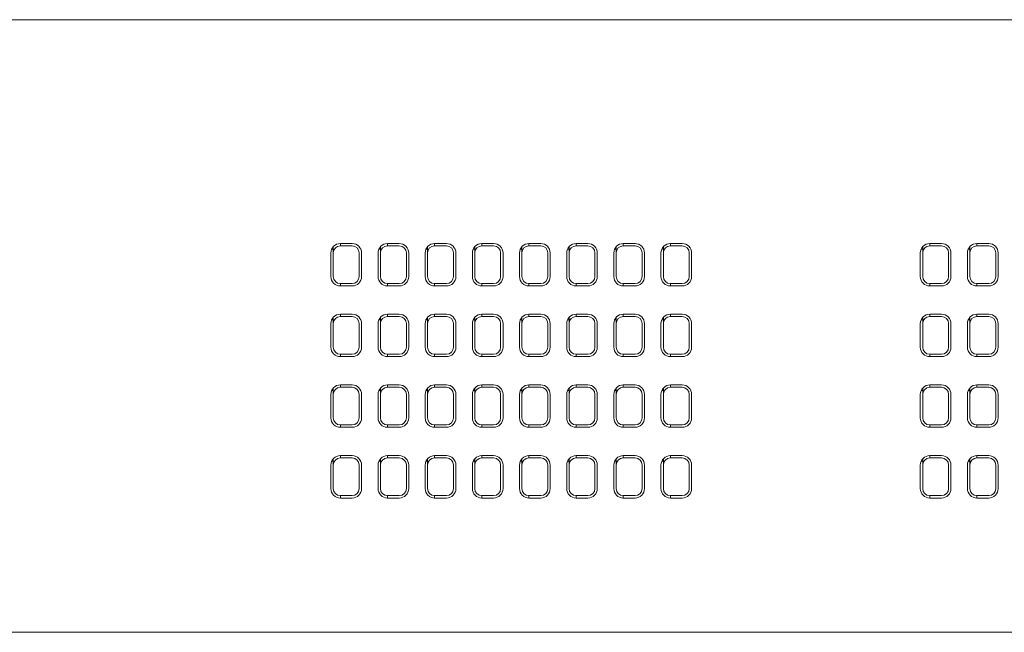
# Model space of a CAD drawing. Units: millimetres. Extents: x -155 to 158, y -45 to 42.
# Drawn here: x -23 to 19, y 16 to 42 of the extents above; entities that cross this region are included whole.
import ezdxf

# ---------------------------------------------------------------- set-up
doc = ezdxf.new("R2010")
doc.units = ezdxf.units.MM
doc.header["$LTSCALE"] = 0.25

msp = doc.modelspace()

# ---------------------------------------------------------------- linework, layer by layer
at = {"color": 7, "linetype": 'Continuous', "lineweight": 15}
for p, q in [((-154.088, 42.492), (53.912, 42.492)), ((-9.888, 31.592), (-9.888, 32.592)), ((-9.855, 32.751), (-9.788, 32.751)), ((-9.788, 32.592), (-9.788, 32.857)), ((-9.788, 31.592), (-9.788, 32.592)), ((-9.488, 32.892), (-9.488, 32.992)), ((-9.488, 32.992), (-8.988, 32.992)), ((-9.488, 32.892), (-8.988, 32.892)), ((-8.688, 32.592), (-8.688, 31.592)), ((-8.588, 32.592), (-8.588, 31.592)), ((-7.888, 31.592), (-7.888, 32.592)), ((-7.855, 32.751), (-7.788, 32.751)), ((-7.788, 32.592), (-7.788, 32.857)), ((-7.788, 31.592), (-7.788, 32.592)), ((-7.488, 32.892), (-7.488, 32.992)), ((-7.488, 32.992), (-6.988, 32.992)), ((-7.488, 32.892), (-6.988, 32.892)), ((-6.688, 32.592), (-6.688, 31.592)), ((-6.588, 32.592), (-6.588, 31.592)), ((-5.888, 31.592), (-5.888, 32.592)), ((-5.855, 32.751), (-5.788, 32.751)), ((-5.788, 32.592), (-5.788, 32.857)), ((-5.788, 31.592), (-5.788, 32.592)), ((-5.488, 32.892), (-5.488, 32.992)), ((-5.488, 32.992), (-4.988, 32.992)), ((-5.488, 32.892), (-4.988, 32.892)), ((-4.688, 32.592), (-4.688, 31.592)), ((-4.588, 32.592), (-4.588, 31.592)), ((-3.888, 31.592), (-3.888, 32.592)), ((-3.855, 32.751), (-3.788, 32.751)), ((-3.788, 32.592), (-3.788, 32.857)), ((-3.788, 31.592), (-3.788, 32.592)), ((-3.488, 32.892), (-3.488, 32.992)), ((-3.488, 32.992), (-2.988, 32.992)), ((-3.488, 32.892), (-2.988, 32.892)), ((-2.688, 32.592), (-2.688, 31.592)), ((-2.588, 32.592), (-2.588, 31.592)), ((-1.888, 31.592), (-1.888, 32.592)), ((-1.855, 32.751), (-1.788, 32.751)), ((-1.788, 32.592), (-1.788, 32.857)), ((-1.788, 31.592), (-1.788, 32.592)), ((-1.488, 32.892), (-1.488, 32.992)), ((-1.488, 32.992), (-0.988, 32.992)), ((-1.488, 32.892), (-0.988, 32.892)), ((-0.688, 32.592), (-0.688, 31.592)), ((-0.588, 32.592), (-0.588, 31.592)), ((0.112, 31.592), (0.112, 32.592)), ((0.145, 32.751), (0.212, 32.751)), ((0.212, 32.592), (0.212, 32.857)), ((0.212, 31.592), (0.212, 32.592)), ((0.512, 32.892), (0.512, 32.992)), ((0.512, 32.992), (1.012, 32.992)), ((0.512, 32.892), (1.012, 32.892)), ((1.312, 32.592), (1.312, 31.592)), ((1.412, 32.592), (1.412, 31.592)), ((2.112, 31.592), (2.112, 32.592)), ((2.145, 32.751), (2.212, 32.751)), ((2.212, 32.592), (2.212, 32.857)), ((2.212, 31.592), (2.212, 32.592)), ((2.512, 32.892), (2.512, 32.992)), ((2.512, 32.992), (3.012, 32.992)), ((2.512, 32.892), (3.012, 32.892)), ((3.312, 32.592), (3.312, 31.592)), ((3.412, 32.592), (3.412, 31.592)), ((4.112, 31.592), (4.112, 32.592)), ((4.145, 32.751), (4.212, 32.751)), ((4.212, 32.592), (4.212, 32.857)), ((4.212, 31.592), (4.212, 32.592)), ((4.512, 32.892), (4.512, 32.992)), ((4.512, 32.992), (5.012, 32.992)), ((4.512, 32.892), (5.012, 32.892)), ((5.312, 32.592), (5.312, 31.592)), ((5.412, 32.592), (5.412, 31.592)), ((15.112, 31.592), (15.112, 32.592)), ((15.145, 32.751), (15.212, 32.751)), ((15.212, 32.592), (15.212, 32.857)), ((15.212, 31.592), (15.212, 32.592)), ((15.512, 32.892), (15.512, 32.992)), ((15.512, 32.992), (16.012, 32.992)), ((15.512, 32.892), (16.012, 32.892)), ((16.312, 32.592), (16.312, 31.592)), ((16.412, 32.592), (16.412, 31.592)), ((17.112, 31.592), (17.112, 32.592)), ((17.145, 32.751), (17.212, 32.751)), ((17.212, 32.592), (17.212, 32.857)), ((17.212, 31.592), (17.212, 32.592)), ((17.512, 32.892), (17.512, 32.992)), ((17.512, 32.992), (18.012, 32.992)), ((17.512, 32.892), (18.012, 32.892)), ((18.312, 32.592), (18.312, 31.592)), ((18.412, 32.592), (18.412, 31.592)), ((-8.988, 31.292), (-9.488, 31.292)), ((-9.488, 31.192), (-9.488, 31.292)), ((-8.988, 31.192), (-9.488, 31.192)), ((-6.988, 31.292), (-7.488, 31.292)), ((-7.488, 31.192), (-7.488, 31.292)), ((-6.988, 31.192), (-7.488, 31.192)), ((-4.988, 31.292), (-5.488, 31.292)), ((-5.488, 31.192), (-5.488, 31.292)), ((-4.988, 31.192), (-5.488, 31.192)), ((-2.988, 31.292), (-3.488, 31.292)), ((-3.488, 31.192), (-3.488, 31.292)), ((-2.988, 31.192), (-3.488, 31.192)), ((-0.988, 31.292), (-1.488, 31.292)), ((-1.488, 31.192), (-1.488, 31.292)), ((-0.988, 31.192), (-1.488, 31.192)), ((1.012, 31.292), (0.512, 31.292)), ((0.512, 31.192), (0.512, 31.292)), ((1.012, 31.192), (0.512, 31.192)), ((3.012, 31.292), (2.512, 31.292)), ((2.512, 31.192), (2.512, 31.292)), ((3.012, 31.192), (2.512, 31.192)), ((5.012, 31.292), (4.512, 31.292)), ((4.512, 31.192), (4.512, 31.292)), ((5.012, 31.192), (4.512, 31.192)), ((16.012, 31.292), (15.512, 31.292)), ((15.512, 31.192), (15.512, 31.292)), ((16.012, 31.192), (15.512, 31.192)), ((18.012, 31.292), (17.512, 31.292)), ((17.512, 31.192), (17.512, 31.292)), ((18.012, 31.192), (17.512, 31.192)), ((-9.855, 29.751), (-9.788, 29.751)), ((-9.788, 29.592), (-9.788, 29.857)), ((-9.488, 29.892), (-9.488, 29.992)), ((-9.488, 29.992), (-8.988, 29.992)), ((-9.488, 29.892), (-8.988, 29.892)), ((-7.855, 29.751), (-7.788, 29.751)), ((-7.788, 29.592), (-7.788, 29.857)), ((-7.488, 29.892), (-7.488, 29.992)), ((-7.488, 29.992), (-6.988, 29.992)), ((-7.488, 29.892), (-6.988, 29.892)), ((-5.855, 29.751), (-5.788, 29.751)), ((-5.788, 29.592), (-5.788, 29.857)), ((-5.488, 29.892), (-5.488, 29.992)), ((-5.488, 29.992), (-4.988, 29.992)), ((-5.488, 29.892), (-4.988, 29.892)), ((-3.855, 29.751), (-3.788, 29.751)), ((-3.788, 29.592), (-3.788, 29.857)), ((-3.488, 29.892), (-3.488, 29.992)), ((-3.488, 29.992), (-2.988, 29.992)), ((-3.488, 29.892), (-2.988, 29.892)), ((-1.855, 29.751), (-1.788, 29.751)), ((-1.788, 29.592), (-1.788, 29.857)), ((-1.488, 29.892), (-1.488, 29.992)), ((-1.488, 29.992), (-0.988, 29.992)), ((-1.488, 29.892), (-0.988, 29.892)), ((0.145, 29.751), (0.212, 29.751)), ((0.212, 29.592), (0.212, 29.857)), ((0.512, 29.892), (0.512, 29.992)), ((0.512, 29.992), (1.012, 29.992)), ((0.512, 29.892), (1.012, 29.892)), ((2.145, 29.751), (2.212, 29.751)), ((2.212, 29.592), (2.212, 29.857)), ((2.512, 29.892), (2.512, 29.992)), ((2.512, 29.992), (3.012, 29.992)), ((2.512, 29.892), (3.012, 29.892)), ((4.145, 29.751), (4.212, 29.751)), ((4.212, 29.592), (4.212, 29.857)), ((4.512, 29.892), (4.512, 29.992)), ((4.512, 29.992), (5.012, 29.992)), ((4.512, 29.892), (5.012, 29.892)), ((15.145, 29.751), (15.212, 29.751)), ((15.212, 29.592), (15.212, 29.857)), ((15.512, 29.892), (15.512, 29.992)), ((15.512, 29.992), (16.012, 29.992)), ((15.512, 29.892), (16.012, 29.892)), ((17.145, 29.751), (17.212, 29.751)), ((17.212, 29.592), (17.212, 29.857)), ((17.512, 29.892), (17.512, 29.992)), ((17.512, 29.992), (18.012, 29.992)), ((17.512, 29.892), (18.012, 29.892)), ((-9.888, 28.592), (-9.888, 29.592)), ((-9.788, 28.592), (-9.788, 29.592)), ((-8.688, 29.592), (-8.688, 28.592)), ((-8.588, 29.592), (-8.588, 28.592)), ((-7.888, 28.592), (-7.888, 29.592)), ((-7.788, 28.592), (-7.788, 29.592)), ((-6.688, 29.592), (-6.688, 28.592)), ((-6.588, 29.592), (-6.588, 28.592)), ((-5.888, 28.592), (-5.888, 29.592)), ((-5.788, 28.592), (-5.788, 29.592)), ((-4.688, 29.592), (-4.688, 28.592)), ((-4.588, 29.592), (-4.588, 28.592)), ((-3.888, 28.592), (-3.888, 29.592)), ((-3.788, 28.592), (-3.788, 29.592)), ((-2.688, 29.592), (-2.688, 28.592)), ((-2.588, 29.592), (-2.588, 28.592)), ((-1.888, 28.592), (-1.888, 29.592)), ((-1.788, 28.592), (-1.788, 29.592)), ((-0.688, 29.592), (-0.688, 28.592)), ((-0.588, 29.592), (-0.588, 28.592)), ((0.112, 28.592), (0.112, 29.592)), ((0.212, 28.592), (0.212, 29.592)), ((1.312, 29.592), (1.312, 28.592)), ((1.412, 29.592), (1.412, 28.592)), ((2.112, 28.592), (2.112, 29.592)), ((2.212, 28.592), (2.212, 29.592)), ((3.312, 29.592), (3.312, 28.592)), ((3.412, 29.592), (3.412, 28.592)), ((4.112, 28.592), (4.112, 29.592)), ((4.212, 28.592), (4.212, 29.592)), ((5.312, 29.592), (5.312, 28.592)), ((5.412, 29.592), (5.412, 28.592)), ((15.112, 28.592), (15.112, 29.592)), ((15.212, 28.592), (15.212, 29.592)), ((16.312, 29.592), (16.312, 28.592)), ((16.412, 29.592), (16.412, 28.592)), ((17.112, 28.592), (17.112, 29.592)), ((17.212, 28.592), (17.212, 29.592)), ((18.312, 29.592), (18.312, 28.592)), ((18.412, 29.592), (18.412, 28.592)), ((-8.988, 28.292), (-9.488, 28.292)), ((-9.488, 28.192), (-9.488, 28.292)), ((-8.988, 28.192), (-9.488, 28.192)), ((-6.988, 28.292), (-7.488, 28.292)), ((-7.488, 28.192), (-7.488, 28.292)), ((-6.988, 28.192), (-7.488, 28.192)), ((-4.988, 28.292), (-5.488, 28.292)), ((-5.488, 28.192), (-5.488, 28.292)), ((-4.988, 28.192), (-5.488, 28.192)), ((-2.988, 28.292), (-3.488, 28.292)), ((-3.488, 28.192), (-3.488, 28.292)), ((-2.988, 28.192), (-3.488, 28.192)), ((-0.988, 28.292), (-1.488, 28.292)), ((-1.488, 28.192), (-1.488, 28.292)), ((-0.988, 28.192), (-1.488, 28.192)), ((1.012, 28.292), (0.512, 28.292)), ((0.512, 28.192), (0.512, 28.292)), ((1.012, 28.192), (0.512, 28.192)), ((3.012, 28.292), (2.512, 28.292)), ((2.512, 28.192), (2.512, 28.292)), ((3.012, 28.192), (2.512, 28.192)), ((5.012, 28.292), (4.512, 28.292)), ((4.512, 28.192), (4.512, 28.292)), ((5.012, 28.192), (4.512, 28.192)), ((16.012, 28.292), (15.512, 28.292)), ((15.512, 28.192), (15.512, 28.292)), ((16.012, 28.192), (15.512, 28.192)), ((18.012, 28.292), (17.512, 28.292)), ((17.512, 28.192), (17.512, 28.292)), ((18.012, 28.192), (17.512, 28.192)), ((-9.855, 26.751), (-9.788, 26.751)), ((-9.788, 26.592), (-9.788, 26.857)), ((-9.488, 26.892), (-9.488, 26.992)), ((-9.488, 26.992), (-8.988, 26.992)), ((-9.488, 26.892), (-8.988, 26.892)), ((-7.855, 26.751), (-7.788, 26.751)), ((-7.788, 26.592), (-7.788, 26.857)), ((-7.488, 26.892), (-7.488, 26.992)), ((-7.488, 26.992), (-6.988, 26.992)), ((-7.488, 26.892), (-6.988, 26.892)), ((-5.855, 26.751), (-5.788, 26.751)), ((-5.788, 26.592), (-5.788, 26.857)), ((-5.488, 26.892), (-5.488, 26.992)), ((-5.488, 26.992), (-4.988, 26.992)), ((-5.488, 26.892), (-4.988, 26.892)), ((-3.855, 26.751), (-3.788, 26.751)), ((-3.788, 26.592), (-3.788, 26.857)), ((-3.488, 26.892), (-3.488, 26.992)), ((-3.488, 26.992), (-2.988, 26.992)), ((-3.488, 26.892), (-2.988, 26.892)), ((-1.855, 26.751), (-1.788, 26.751)), ((-1.788, 26.592), (-1.788, 26.857)), ((-1.488, 26.892), (-1.488, 26.992)), ((-1.488, 26.992), (-0.988, 26.992)), ((-1.488, 26.892), (-0.988, 26.892)), ((0.145, 26.751), (0.212, 26.751)), ((0.212, 26.592), (0.212, 26.857)), ((0.512, 26.892), (0.512, 26.992)), ((0.512, 26.992), (1.012, 26.992)), ((0.512, 26.892), (1.012, 26.892)), ((2.145, 26.751), (2.212, 26.751)), ((2.212, 26.592), (2.212, 26.857)), ((2.512, 26.892), (2.512, 26.992)), ((2.512, 26.992), (3.012, 26.992)), ((2.512, 26.892), (3.012, 26.892)), ((4.145, 26.751), (4.212, 26.751)), ((4.212, 26.592), (4.212, 26.857)), ((4.512, 26.892), (4.512, 26.992)), ((4.512, 26.992), (5.012, 26.992)), ((4.512, 26.892), (5.012, 26.892)), ((15.145, 26.751), (15.212, 26.751)), ((15.212, 26.592), (15.212, 26.857)), ((15.512, 26.892), (15.512, 26.992)), ((15.512, 26.992), (16.012, 26.992)), ((15.512, 26.892), (16.012, 26.892)), ((17.145, 26.751), (17.212, 26.751)), ((17.212, 26.592), (17.212, 26.857)), ((17.512, 26.892), (17.512, 26.992)), ((17.512, 26.992), (18.012, 26.992)), ((17.512, 26.892), (18.012, 26.892)), ((-9.888, 25.592), (-9.888, 26.592)), ((-9.788, 25.592), (-9.788, 26.592)), ((-8.688, 26.592), (-8.688, 25.592)), ((-8.588, 26.592), (-8.588, 25.592)), ((-7.888, 25.592), (-7.888, 26.592)), ((-7.788, 25.592), (-7.788, 26.592)), ((-6.688, 26.592), (-6.688, 25.592)), ((-6.588, 26.592), (-6.588, 25.592)), ((-5.888, 25.592), (-5.888, 26.592)), ((-5.788, 25.592), (-5.788, 26.592)), ((-4.688, 26.592), (-4.688, 25.592)), ((-4.588, 26.592), (-4.588, 25.592)), ((-3.888, 25.592), (-3.888, 26.592)), ((-3.788, 25.592), (-3.788, 26.592)), ((-2.688, 26.592), (-2.688, 25.592)), ((-2.588, 26.592), (-2.588, 25.592)), ((-1.888, 25.592), (-1.888, 26.592)), ((-1.788, 25.592), (-1.788, 26.592)), ((-0.688, 26.592), (-0.688, 25.592)), ((-0.588, 26.592), (-0.588, 25.592)), ((0.112, 25.592), (0.112, 26.592)), ((0.212, 25.592), (0.212, 26.592)), ((1.312, 26.592), (1.312, 25.592)), ((1.412, 26.592), (1.412, 25.592)), ((2.112, 25.592), (2.112, 26.592)), ((2.212, 25.592), (2.212, 26.592)), ((3.312, 26.592), (3.312, 25.592)), ((3.412, 26.592), (3.412, 25.592)), ((4.112, 25.592), (4.112, 26.592)), ((4.212, 25.592), (4.212, 26.592)), ((5.312, 26.592), (5.312, 25.592)), ((5.412, 26.592), (5.412, 25.592)), ((15.112, 25.592), (15.112, 26.592)), ((15.212, 25.592), (15.212, 26.592)), ((16.312, 26.592), (16.312, 25.592)), ((16.412, 26.592), (16.412, 25.592)), ((17.112, 25.592), (17.112, 26.592)), ((17.212, 25.592), (17.212, 26.592)), ((18.312, 26.592), (18.312, 25.592)), ((18.412, 26.592), (18.412, 25.592)), ((-8.988, 25.292), (-9.488, 25.292)), ((-9.488, 25.192), (-9.488, 25.292)), ((-8.988, 25.192), (-9.488, 25.192)), ((-6.988, 25.292), (-7.488, 25.292)), ((-7.488, 25.192), (-7.488, 25.292)), ((-6.988, 25.192), (-7.488, 25.192)), ((-4.988, 25.292), (-5.488, 25.292)), ((-5.488, 25.192), (-5.488, 25.292)), ((-4.988, 25.192), (-5.488, 25.192)), ((-2.988, 25.292), (-3.488, 25.292)), ((-3.488, 25.192), (-3.488, 25.292)), ((-2.988, 25.192), (-3.488, 25.192)), ((-0.988, 25.292), (-1.488, 25.292)), ((-1.488, 25.192), (-1.488, 25.292)), ((-0.988, 25.192), (-1.488, 25.192)), ((1.012, 25.292), (0.512, 25.292)), ((0.512, 25.192), (0.512, 25.292)), ((1.012, 25.192), (0.512, 25.192)), ((3.012, 25.292), (2.512, 25.292)), ((2.512, 25.192), (2.512, 25.292)), ((3.012, 25.192), (2.512, 25.192)), ((5.012, 25.292), (4.512, 25.292)), ((4.512, 25.192), (4.512, 25.292)), ((5.012, 25.192), (4.512, 25.192)), ((16.012, 25.292), (15.512, 25.292)), ((15.512, 25.192), (15.512, 25.292)), ((16.012, 25.192), (15.512, 25.192)), ((18.012, 25.292), (17.512, 25.292)), ((17.512, 25.192), (17.512, 25.292)), ((18.012, 25.192), (17.512, 25.192)), ((-9.788, 23.592), (-9.788, 23.857)), ((-9.488, 23.892), (-9.488, 23.992)), ((-9.488, 23.992), (-8.988, 23.992)), ((-9.488, 23.892), (-8.988, 23.892)), ((-7.788, 23.592), (-7.788, 23.857)), ((-7.488, 23.892), (-7.488, 23.992)), ((-7.488, 23.992), (-6.988, 23.992)), ((-7.488, 23.892), (-6.988, 23.892)), ((-5.788, 23.592), (-5.788, 23.857)), ((-5.488, 23.892), (-5.488, 23.992)), ((-5.488, 23.992), (-4.988, 23.992)), ((-5.488, 23.892), (-4.988, 23.892)), ((-3.788, 23.592), (-3.788, 23.857)), ((-3.488, 23.892), (-3.488, 23.992)), ((-3.488, 23.992), (-2.988, 23.992)), ((-3.488, 23.892), (-2.988, 23.892)), ((-1.788, 23.592), (-1.788, 23.857)), ((-1.488, 23.892), (-1.488, 23.992)), ((-1.488, 23.992), (-0.988, 23.992)), ((-1.488, 23.892), (-0.988, 23.892)), ((0.212, 23.592), (0.212, 23.857)), ((0.512, 23.892), (0.512, 23.992)), ((0.512, 23.992), (1.012, 23.992)), ((0.512, 23.892), (1.012, 23.892)), ((2.212, 23.592), (2.212, 23.857)), ((2.512, 23.892), (2.512, 23.992)), ((2.512, 23.992), (3.012, 23.992)), ((2.512, 23.892), (3.012, 23.892)), ((4.212, 23.592), (4.212, 23.857)), ((4.512, 23.892), (4.512, 23.992)), ((4.512, 23.992), (5.012, 23.992)), ((4.512, 23.892), (5.012, 23.892)), ((15.212, 23.592), (15.212, 23.857)), ((15.512, 23.892), (15.512, 23.992)), ((15.512, 23.992), (16.012, 23.992)), ((15.512, 23.892), (16.012, 23.892)), ((17.212, 23.592), (17.212, 23.857)), ((17.512, 23.892), (17.512, 23.992)), ((17.512, 23.992), (18.012, 23.992)), ((17.512, 23.892), (18.012, 23.892)), ((-9.888, 22.592), (-9.888, 23.592)), ((-9.855, 23.751), (-9.788, 23.751)), ((-9.788, 22.592), (-9.788, 23.592)), ((-8.688, 23.592), (-8.688, 22.592)), ((-8.588, 23.592), (-8.588, 22.592)), ((-7.888, 22.592), (-7.888, 23.592)), ((-7.855, 23.751), (-7.788, 23.751)), ((-7.788, 22.592), (-7.788, 23.592)), ((-6.688, 23.592), (-6.688, 22.592)), ((-6.588, 23.592), (-6.588, 22.592)), ((-5.888, 22.592), (-5.888, 23.592)), ((-5.855, 23.751), (-5.788, 23.751)), ((-5.788, 22.592), (-5.788, 23.592)), ((-4.688, 23.592), (-4.688, 22.592)), ((-4.588, 23.592), (-4.588, 22.592)), ((-3.888, 22.592), (-3.888, 23.592)), ((-3.855, 23.751), (-3.788, 23.751)), ((-3.788, 22.592), (-3.788, 23.592)), ((-2.688, 23.592), (-2.688, 22.592)), ((-2.588, 23.592), (-2.588, 22.592)), ((-1.888, 22.592), (-1.888, 23.592)), ((-1.855, 23.751), (-1.788, 23.751)), ((-1.788, 22.592), (-1.788, 23.592)), ((-0.688, 23.592), (-0.688, 22.592)), ((-0.588, 23.592), (-0.588, 22.592)), ((0.112, 22.592), (0.112, 23.592)), ((0.145, 23.751), (0.212, 23.751)), ((0.212, 22.592), (0.212, 23.592)), ((1.312, 23.592), (1.312, 22.592)), ((1.412, 23.592), (1.412, 22.592)), ((2.112, 22.592), (2.112, 23.592)), ((2.145, 23.751), (2.212, 23.751)), ((2.212, 22.592), (2.212, 23.592)), ((3.312, 23.592), (3.312, 22.592)), ((3.412, 23.592), (3.412, 22.592)), ((4.112, 22.592), (4.112, 23.592)), ((4.145, 23.751), (4.212, 23.751)), ((4.212, 22.592), (4.212, 23.592)), ((5.312, 23.592), (5.312, 22.592)), ((5.412, 23.592), (5.412, 22.592)), ((15.112, 22.592), (15.112, 23.592)), ((15.145, 23.751), (15.212, 23.751)), ((15.212, 22.592), (15.212, 23.592)), ((16.312, 23.592), (16.312, 22.592)), ((16.412, 23.592), (16.412, 22.592)), ((17.112, 22.592), (17.112, 23.592)), ((17.145, 23.751), (17.212, 23.751)), ((17.212, 22.592), (17.212, 23.592)), ((18.312, 23.592), (18.312, 22.592)), ((18.412, 23.592), (18.412, 22.592)), ((-8.988, 22.292), (-9.488, 22.292)), ((-9.488, 22.192), (-9.488, 22.292)), ((-8.988, 22.192), (-9.488, 22.192)), ((-6.988, 22.292), (-7.488, 22.292)), ((-7.488, 22.192), (-7.488, 22.292)), ((-6.988, 22.192), (-7.488, 22.192)), ((-4.988, 22.292), (-5.488, 22.292)), ((-5.488, 22.192), (-5.488, 22.292)), ((-4.988, 22.192), (-5.488, 22.192)), ((-2.988, 22.292), (-3.488, 22.292)), ((-3.488, 22.192), (-3.488, 22.292)), ((-2.988, 22.192), (-3.488, 22.192)), ((-0.988, 22.292), (-1.488, 22.292)), ((-1.488, 22.192), (-1.488, 22.292)), ((-0.988, 22.192), (-1.488, 22.192)), ((1.012, 22.292), (0.512, 22.292)), ((0.512, 22.192), (0.512, 22.292)), ((1.012, 22.192), (0.512, 22.192)), ((3.012, 22.292), (2.512, 22.292)), ((2.512, 22.192), (2.512, 22.292)), ((3.012, 22.192), (2.512, 22.192)), ((5.012, 22.292), (4.512, 22.292)), ((4.512, 22.192), (4.512, 22.292)), ((5.012, 22.192), (4.512, 22.192)), ((16.012, 22.292), (15.512, 22.292)), ((15.512, 22.192), (15.512, 22.292)), ((16.012, 22.192), (15.512, 22.192)), ((18.012, 22.292), (17.512, 22.292)), ((17.512, 22.192), (17.512, 22.292)), ((18.012, 22.192), (17.512, 22.192)), ((53.912, 16.492), (-154.088, 16.492))]:
    msp.add_line(p, q, dxfattribs=at)
for centre, radius, start, end in [((-9.488, 32.592), 0.4, 90, 180), ((-9.488, 32.592), 0.3, 90, 180), ((-8.988, 32.592), 0.4, 0, 90), ((-8.988, 32.592), 0.3, 0, 90), ((-7.488, 32.592), 0.4, 90, 180), ((-7.488, 32.592), 0.3, 90, 180), ((-6.988, 32.592), 0.4, 0, 90), ((-6.988, 32.592), 0.3, 0, 90), ((-5.488, 32.592), 0.4, 90, 180), ((-5.488, 32.592), 0.3, 90, 180), ((-4.988, 32.592), 0.4, 0, 90), ((-4.988, 32.592), 0.3, 0, 90), ((-3.488, 32.592), 0.4, 90, 180), ((-3.488, 32.592), 0.3, 90, 180), ((-2.988, 32.592), 0.4, 0, 90), ((-2.988, 32.592), 0.3, 0, 90), ((-1.488, 32.592), 0.4, 90, 180), ((-1.488, 32.592), 0.3, 90, 180), ((-0.988, 32.592), 0.4, 0, 90), ((-0.988, 32.592), 0.3, 0, 90), ((0.512, 32.592), 0.4, 90, 180), ((0.512, 32.592), 0.3, 90, 180), ((1.012, 32.592), 0.4, 0, 90), ((1.012, 32.592), 0.3, 0, 90), ((2.512, 32.592), 0.4, 90, 180), ((2.512, 32.592), 0.3, 90, 180), ((3.012, 32.592), 0.4, 0, 90), ((3.012, 32.592), 0.3, 0, 90), ((4.512, 32.592), 0.4, 90, 180), ((4.512, 32.592), 0.3, 90, 180), ((5.012, 32.592), 0.4, 0, 90), ((5.012, 32.592), 0.3, 0, 90), ((15.512, 32.592), 0.4, 90, 180), ((15.512, 32.592), 0.3, 90, 180), ((16.012, 32.592), 0.4, 0, 90), ((16.012, 32.592), 0.3, 0, 90), ((17.512, 32.592), 0.4, 90, 180), ((17.512, 32.592), 0.3, 90, 180), ((18.012, 32.592), 0.4, 0, 90), ((18.012, 32.592), 0.3, 0, 90), ((-9.488, 31.592), 0.4, 180, 270), ((-9.488, 31.592), 0.3, 180, 270), ((-8.988, 31.592), 0.3, 270, 0), ((-8.988, 31.592), 0.4, 270, 0), ((-7.488, 31.592), 0.4, 180, 270), ((-7.488, 31.592), 0.3, 180, 270), ((-6.988, 31.592), 0.3, 270, 0), ((-6.988, 31.592), 0.4, 270, 0), ((-5.488, 31.592), 0.4, 180, 270), ((-5.488, 31.592), 0.3, 180, 270), ((-4.988, 31.592), 0.3, 270, 0), ((-4.988, 31.592), 0.4, 270, 0), ((-3.488, 31.592), 0.4, 180, 270), ((-3.488, 31.592), 0.3, 180, 270), ((-2.988, 31.592), 0.3, 270, 0), ((-2.988, 31.592), 0.4, 270, 0), ((-1.488, 31.592), 0.4, 180, 270), ((-1.488, 31.592), 0.3, 180, 270), ((-0.988, 31.592), 0.3, 270, 0), ((-0.988, 31.592), 0.4, 270, 0), ((0.512, 31.592), 0.4, 180, 270), ((0.512, 31.592), 0.3, 180, 270), ((1.012, 31.592), 0.3, 270, 0), ((1.012, 31.592), 0.4, 270, 0), ((2.512, 31.592), 0.4, 180, 270), ((2.512, 31.592), 0.3, 180, 270), ((3.012, 31.592), 0.3, 270, 0), ((3.012, 31.592), 0.4, 270, 0), ((4.512, 31.592), 0.4, 180, 270), ((4.512, 31.592), 0.3, 180, 270), ((5.012, 31.592), 0.3, 270, 0), ((5.012, 31.592), 0.4, 270, 0), ((15.512, 31.592), 0.4, 180, 270), ((15.512, 31.592), 0.3, 180, 270), ((16.012, 31.592), 0.3, 270, 0), ((16.012, 31.592), 0.4, 270, 0), ((17.512, 31.592), 0.4, 180, 270), ((17.512, 31.592), 0.3, 180, 270), ((18.012, 31.592), 0.3, 270, 0), ((18.012, 31.592), 0.4, 270, 0), ((-9.488, 29.592), 0.4, 90, 180), ((-9.488, 29.592), 0.3, 90, 180), ((-8.988, 29.592), 0.4, 0, 90), ((-8.988, 29.592), 0.3, 0, 90), ((-7.488, 29.592), 0.4, 90, 180), ((-7.488, 29.592), 0.3, 90, 180), ((-6.988, 29.592), 0.4, 0, 90), ((-6.988, 29.592), 0.3, 0, 90), ((-5.488, 29.592), 0.4, 90, 180), ((-5.488, 29.592), 0.3, 90, 180), ((-4.988, 29.592), 0.4, 0, 90), ((-4.988, 29.592), 0.3, 0, 90), ((-3.488, 29.592), 0.4, 90, 180), ((-3.488, 29.592), 0.3, 90, 180), ((-2.988, 29.592), 0.4, 0, 90), ((-2.988, 29.592), 0.3, 0, 90), ((-1.488, 29.592), 0.4, 90, 180), ((-1.488, 29.592), 0.3, 90, 180), ((-0.988, 29.592), 0.4, 0, 90), ((-0.988, 29.592), 0.3, 0, 90), ((0.512, 29.592), 0.4, 90, 180), ((0.512, 29.592), 0.3, 90, 180), ((1.012, 29.592), 0.4, 0, 90), ((1.012, 29.592), 0.3, 0, 90), ((2.512, 29.592), 0.4, 90, 180), ((2.512, 29.592), 0.3, 90, 180), ((3.012, 29.592), 0.4, 0, 90), ((3.012, 29.592), 0.3, 0, 90), ((4.512, 29.592), 0.4, 90, 180), ((4.512, 29.592), 0.3, 90, 180), ((5.012, 29.592), 0.4, 0, 90), ((5.012, 29.592), 0.3, 0, 90), ((15.512, 29.592), 0.4, 90, 180), ((15.512, 29.592), 0.3, 90, 180), ((16.012, 29.592), 0.4, 0, 90), ((16.012, 29.592), 0.3, 0, 90), ((17.512, 29.592), 0.4, 90, 180), ((17.512, 29.592), 0.3, 90, 180), ((18.012, 29.592), 0.4, 0, 90), ((18.012, 29.592), 0.3, 0, 90), ((-9.488, 28.592), 0.4, 180, 270), ((-9.488, 28.592), 0.3, 180, 270), ((-8.988, 28.592), 0.3, 270, 0), ((-8.988, 28.592), 0.4, 270, 0), ((-7.488, 28.592), 0.4, 180, 270), ((-7.488, 28.592), 0.3, 180, 270), ((-6.988, 28.592), 0.3, 270, 0), ((-6.988, 28.592), 0.4, 270, 0), ((-5.488, 28.592), 0.4, 180, 270), ((-5.488, 28.592), 0.3, 180, 270), ((-4.988, 28.592), 0.3, 270, 0), ((-4.988, 28.592), 0.4, 270, 0), ((-3.488, 28.592), 0.4, 180, 270), ((-3.488, 28.592), 0.3, 180, 270), ((-2.988, 28.592), 0.3, 270, 0), ((-2.988, 28.592), 0.4, 270, 0), ((-1.488, 28.592), 0.4, 180, 270), ((-1.488, 28.592), 0.3, 180, 270), ((-0.988, 28.592), 0.3, 270, 0), ((-0.988, 28.592), 0.4, 270, 0), ((0.512, 28.592), 0.4, 180, 270), ((0.512, 28.592), 0.3, 180, 270), ((1.012, 28.592), 0.3, 270, 0), ((1.012, 28.592), 0.4, 270, 0), ((2.512, 28.592), 0.4, 180, 270), ((2.512, 28.592), 0.3, 180, 270), ((3.012, 28.592), 0.3, 270, 0), ((3.012, 28.592), 0.4, 270, 0), ((4.512, 28.592), 0.4, 180, 270), ((4.512, 28.592), 0.3, 180, 270), ((5.012, 28.592), 0.3, 270, 0), ((5.012, 28.592), 0.4, 270, 0), ((15.512, 28.592), 0.4, 180, 270), ((15.512, 28.592), 0.3, 180, 270), ((16.012, 28.592), 0.3, 270, 0), ((16.012, 28.592), 0.4, 270, 0), ((17.512, 28.592), 0.4, 180, 270), ((17.512, 28.592), 0.3, 180, 270), ((18.012, 28.592), 0.3, 270, 0), ((18.012, 28.592), 0.4, 270, 0), ((-9.488, 26.592), 0.4, 90, 180), ((-9.488, 26.592), 0.3, 90, 180), ((-8.988, 26.592), 0.4, 0, 90), ((-8.988, 26.592), 0.3, 0, 90), ((-7.488, 26.592), 0.4, 90, 180), ((-7.488, 26.592), 0.3, 90, 180), ((-6.988, 26.592), 0.4, 0, 90), ((-6.988, 26.592), 0.3, 0, 90), ((-5.488, 26.592), 0.4, 90, 180), ((-5.488, 26.592), 0.3, 90, 180), ((-4.988, 26.592), 0.4, 0, 90), ((-4.988, 26.592), 0.3, 0, 90), ((-3.488, 26.592), 0.4, 90, 180), ((-3.488, 26.592), 0.3, 90, 180), ((-2.988, 26.592), 0.4, 0, 90), ((-2.988, 26.592), 0.3, 0, 90), ((-1.488, 26.592), 0.4, 90, 180), ((-1.488, 26.592), 0.3, 90, 180), ((-0.988, 26.592), 0.4, 0, 90), ((-0.988, 26.592), 0.3, 0, 90), ((0.512, 26.592), 0.4, 90, 180), ((0.512, 26.592), 0.3, 90, 180), ((1.012, 26.592), 0.4, 0, 90), ((1.012, 26.592), 0.3, 0, 90), ((2.512, 26.592), 0.4, 90, 180), ((2.512, 26.592), 0.3, 90, 180), ((3.012, 26.592), 0.4, 0, 90), ((3.012, 26.592), 0.3, 0, 90), ((4.512, 26.592), 0.4, 90, 180), ((4.512, 26.592), 0.3, 90, 180), ((5.012, 26.592), 0.4, 0, 90), ((5.012, 26.592), 0.3, 0, 90), ((15.512, 26.592), 0.4, 90, 180), ((15.512, 26.592), 0.3, 90, 180), ((16.012, 26.592), 0.4, 0, 90), ((16.012, 26.592), 0.3, 0, 90), ((17.512, 26.592), 0.4, 90, 180), ((17.512, 26.592), 0.3, 90, 180), ((18.012, 26.592), 0.4, 0, 90), ((18.012, 26.592), 0.3, 0, 90), ((-9.488, 25.592), 0.4, 180, 270), ((-9.488, 25.592), 0.3, 180, 270), ((-8.988, 25.592), 0.3, 270, 0), ((-8.988, 25.592), 0.4, 270, 0), ((-7.488, 25.592), 0.4, 180, 270), ((-7.488, 25.592), 0.3, 180, 270), ((-6.988, 25.592), 0.3, 270, 0), ((-6.988, 25.592), 0.4, 270, 0), ((-5.488, 25.592), 0.4, 180, 270), ((-5.488, 25.592), 0.3, 180, 270), ((-4.988, 25.592), 0.3, 270, 0), ((-4.988, 25.592), 0.4, 270, 0), ((-3.488, 25.592), 0.4, 180, 270), ((-3.488, 25.592), 0.3, 180, 270), ((-2.988, 25.592), 0.3, 270, 0), ((-2.988, 25.592), 0.4, 270, 0), ((-1.488, 25.592), 0.4, 180, 270), ((-1.488, 25.592), 0.3, 180, 270), ((-0.988, 25.592), 0.3, 270, 0), ((-0.988, 25.592), 0.4, 270, 0), ((0.512, 25.592), 0.4, 180, 270), ((0.512, 25.592), 0.3, 180, 270), ((1.012, 25.592), 0.3, 270, 0), ((1.012, 25.592), 0.4, 270, 0), ((2.512, 25.592), 0.4, 180, 270), ((2.512, 25.592), 0.3, 180, 270), ((3.012, 25.592), 0.3, 270, 0), ((3.012, 25.592), 0.4, 270, 0), ((4.512, 25.592), 0.4, 180, 270), ((4.512, 25.592), 0.3, 180, 270), ((5.012, 25.592), 0.3, 270, 0), ((5.012, 25.592), 0.4, 270, 0), ((15.512, 25.592), 0.4, 180, 270), ((15.512, 25.592), 0.3, 180, 270), ((16.012, 25.592), 0.3, 270, 0), ((16.012, 25.592), 0.4, 270, 0), ((17.512, 25.592), 0.4, 180, 270), ((17.512, 25.592), 0.3, 180, 270), ((18.012, 25.592), 0.3, 270, 0), ((18.012, 25.592), 0.4, 270, 0), ((-9.488, 23.592), 0.4, 90, 180), ((-9.488, 23.592), 0.3, 90, 180), ((-8.988, 23.592), 0.4, 0, 90), ((-8.988, 23.592), 0.3, 0, 90), ((-7.488, 23.592), 0.4, 90, 180), ((-7.488, 23.592), 0.3, 90, 180), ((-6.988, 23.592), 0.4, 0, 90), ((-6.988, 23.592), 0.3, 0, 90), ((-5.488, 23.592), 0.4, 90, 180), ((-5.488, 23.592), 0.3, 90, 180), ((-4.988, 23.592), 0.4, 0, 90), ((-4.988, 23.592), 0.3, 0, 90), ((-3.488, 23.592), 0.4, 90, 180), ((-3.488, 23.592), 0.3, 90, 180), ((-2.988, 23.592), 0.4, 0, 90), ((-2.988, 23.592), 0.3, 0, 90), ((-1.488, 23.592), 0.4, 90, 180), ((-1.488, 23.592), 0.3, 90, 180), ((-0.988, 23.592), 0.4, 0, 90), ((-0.988, 23.592), 0.3, 0, 90), ((0.512, 23.592), 0.4, 90, 180), ((0.512, 23.592), 0.3, 90, 180), ((1.012, 23.592), 0.4, 0, 90), ((1.012, 23.592), 0.3, 0, 90), ((2.512, 23.592), 0.4, 90, 180), ((2.512, 23.592), 0.3, 90, 180), ((3.012, 23.592), 0.4, 0, 90), ((3.012, 23.592), 0.3, 0, 90), ((4.512, 23.592), 0.4, 90, 180), ((4.512, 23.592), 0.3, 90, 180), ((5.012, 23.592), 0.4, 0, 90), ((5.012, 23.592), 0.3, 0, 90), ((15.512, 23.592), 0.4, 90, 180), ((15.512, 23.592), 0.3, 90, 180), ((16.012, 23.592), 0.4, 0, 90), ((16.012, 23.592), 0.3, 0, 90), ((17.512, 23.592), 0.4, 90, 180), ((17.512, 23.592), 0.3, 90, 180), ((18.012, 23.592), 0.4, 0, 90), ((18.012, 23.592), 0.3, 0, 90), ((-9.488, 22.592), 0.4, 180, 270), ((-9.488, 22.592), 0.3, 180, 270), ((-8.988, 22.592), 0.3, 270, 0), ((-8.988, 22.592), 0.4, 270, 0), ((-7.488, 22.592), 0.4, 180, 270), ((-7.488, 22.592), 0.3, 180, 270), ((-6.988, 22.592), 0.3, 270, 0), ((-6.988, 22.592), 0.4, 270, 0), ((-5.488, 22.592), 0.4, 180, 270), ((-5.488, 22.592), 0.3, 180, 270), ((-4.988, 22.592), 0.3, 270, 0), ((-4.988, 22.592), 0.4, 270, 0), ((-3.488, 22.592), 0.4, 180, 270), ((-3.488, 22.592), 0.3, 180, 270), ((-2.988, 22.592), 0.3, 270, 0), ((-2.988, 22.592), 0.4, 270, 0), ((-1.488, 22.592), 0.4, 180, 270), ((-1.488, 22.592), 0.3, 180, 270), ((-0.988, 22.592), 0.3, 270, 0), ((-0.988, 22.592), 0.4, 270, 0), ((0.512, 22.592), 0.4, 180, 270), ((0.512, 22.592), 0.3, 180, 270), ((1.012, 22.592), 0.3, 270, 0), ((1.012, 22.592), 0.4, 270, 0), ((2.512, 22.592), 0.4, 180, 270), ((2.512, 22.592), 0.3, 180, 270), ((3.012, 22.592), 0.3, 270, 0), ((3.012, 22.592), 0.4, 270, 0), ((4.512, 22.592), 0.4, 180, 270), ((4.512, 22.592), 0.3, 180, 270), ((5.012, 22.592), 0.3, 270, 0), ((5.012, 22.592), 0.4, 270, 0), ((15.512, 22.592), 0.4, 180, 270), ((15.512, 22.592), 0.3, 180, 270), ((16.012, 22.592), 0.3, 270, 0), ((16.012, 22.592), 0.4, 270, 0), ((17.512, 22.592), 0.4, 180, 270), ((17.512, 22.592), 0.3, 180, 270), ((18.012, 22.592), 0.3, 270, 0), ((18.012, 22.592), 0.4, 270, 0)]:
    msp.add_arc(centre, radius, start, end, dxfattribs=at)

doc.saveas('drawing.dxf')
